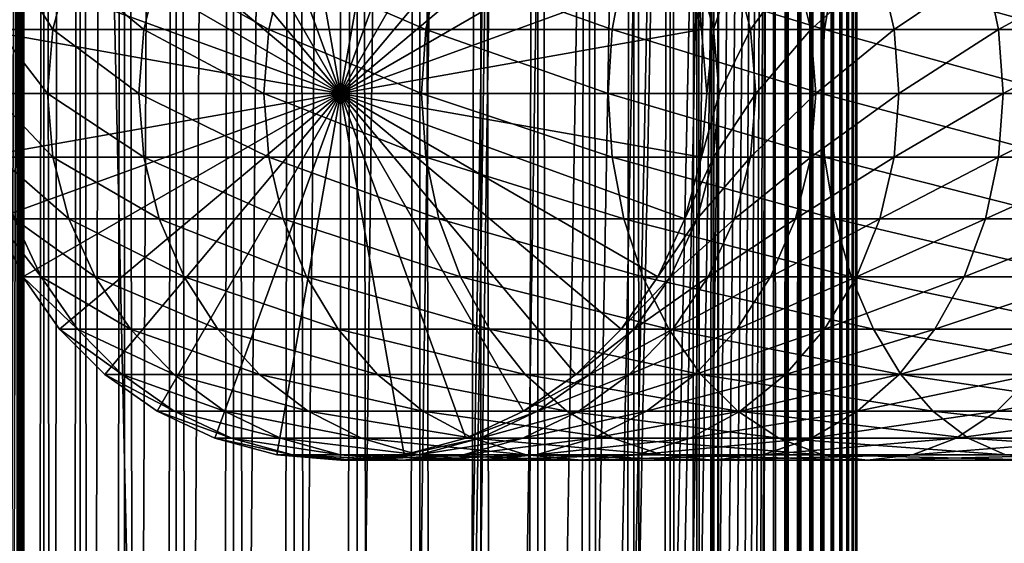
# Model space of a CAD drawing. Extents: x 0 to 600, y 0 to 996.
# Drawn here: x 15 to 45, y 859 to 874 of the extents above; entities that cross this region are included whole.
import ezdxf

# ---------------------------------------------------------------- set-up
doc = ezdxf.new("R2010")
doc.units = 0
doc.header["$MEASUREMENT"] = 0

msp = doc.modelspace()

# ---------------------------------------------------------------- linework, layer by layer
for points in [[(12.795275, 1.5, 35.877907), (12.795275, 994.5, 35.877907), (15.399998, 994.5, 35.650024)], [(12.795275, 1.5, 35.877907), (15.399998, 994.5, 35.650024), (15.399998, 1.5, 35.650024)], [(16.003624, 994.5, 56.075024), (16.003624, 1.5, 56.075024), (15.204332, 994.5, 54.360943)], [(15.204332, 994.5, 54.360943), (16.003624, 1.5, 56.075024), (15.204332, 1.5, 54.360943)], [(15.204332, 994.5, 46.939106), (15.204332, 1.5, 46.939106), (16.003624, 994.5, 45.225025)], [(16.003624, 994.5, 45.225025), (15.204332, 1.5, 46.939106), (16.003624, 1.5, 45.225025)], [(15.399998, 1.5, 35.650024), (15.399998, 994.5, 35.650024), (37.899998, 1.5, 35.650024)], [(37.899998, 1.5, 35.650024), (15.399998, 994.5, 35.650024), (37.899998, 994.5, 35.650024)], [(17.088417, 994.5, 57.624268), (17.088417, 1.5, 57.624268), (16.003624, 994.5, 56.075024)], [(16.003624, 994.5, 56.075024), (17.088417, 1.5, 57.624268), (16.003624, 1.5, 56.075024)], [(16.003624, 994.5, 45.225025), (16.003624, 1.5, 45.225025), (17.088417, 994.5, 43.675777)], [(17.088417, 994.5, 43.675777), (16.003624, 1.5, 45.225025), (17.088417, 1.5, 43.675777)], [(18.425753, 994.5, 58.961605), (18.425753, 1.5, 58.961605), (17.088417, 994.5, 57.624268)], [(17.088417, 994.5, 57.624268), (18.425753, 1.5, 58.961605), (17.088417, 1.5, 57.624268)], [(17.088417, 994.5, 43.675777), (17.088417, 1.5, 43.675777), (18.425753, 994.5, 42.338444)], [(18.425753, 994.5, 42.338444), (17.088417, 1.5, 43.675777), (18.425753, 1.5, 42.338444)], [(17.829334, 44.426491, 65.650024), (19.4, 45.526279, 65.650024), (37.899998, 994.5, 65.650024)], [(37.899998, 994.5, 65.650024), (35.899998, 960, 65.650024), (17.829334, 44.426491, 65.650024)], [(19.974998, 994.5, 60.046398), (19.974998, 1.5, 60.046398), (18.425753, 994.5, 58.961605)], [(18.425753, 994.5, 58.961605), (19.974998, 1.5, 60.046398), (18.425753, 1.5, 58.961605)], [(18.425753, 994.5, 42.338444), (18.425753, 1.5, 42.338444), (19.974998, 994.5, 41.253647)], [(19.974998, 994.5, 41.253647), (18.425753, 1.5, 42.338444), (19.974998, 1.5, 41.253647)], [(37.899998, 994.5, 65.650024), (19.4, 45.526279, 65.650024), (21.137777, 46.336617, 65.650024)], [(21.689079, 994.5, 60.845688), (21.689079, 1.5, 60.845688), (19.974998, 994.5, 60.046398)], [(19.974998, 994.5, 60.046398), (21.689079, 1.5, 60.845688), (19.974998, 1.5, 60.046398)], [(19.974998, 994.5, 41.253647), (19.974998, 1.5, 41.253647), (21.689079, 994.5, 40.454357)], [(21.689079, 994.5, 40.454357), (19.974998, 1.5, 41.253647), (21.689079, 1.5, 40.454357)], [(37.899998, 994.5, 65.650024), (21.137777, 46.336617, 65.650024), (22.989868, 46.832886, 65.650024)], [(23.515915, 994.5, 61.335186), (23.515915, 1.5, 61.335186), (21.689079, 994.5, 60.845688)], [(21.689079, 994.5, 60.845688), (23.515915, 1.5, 61.335186), (21.689079, 1.5, 60.845688)], [(21.689079, 994.5, 40.454357), (21.689079, 1.5, 40.454357), (23.515915, 994.5, 39.964859)], [(23.515915, 994.5, 39.964859), (21.689079, 1.5, 40.454357), (23.515915, 1.5, 39.964859)], [(22.989868, 46.832886, 65.650024), (24.9, 47, 65.650024), (37.899998, 994.5, 65.650024)], [(25.4, 994.5, 61.500023), (25.4, 1.5, 61.500023), (23.515915, 994.5, 61.335186)], [(23.515915, 994.5, 61.335186), (25.4, 1.5, 61.500023), (23.515915, 1.5, 61.335186)], [(23.515915, 994.5, 39.964859), (23.515915, 1.5, 39.964859), (25.4, 994.5, 39.800022)], [(25.4, 994.5, 39.800022), (23.515915, 1.5, 39.964859), (25.4, 1.5, 39.800022)], [(37.899998, 994.5, 65.650024), (24.9, 47, 65.650024), (26.810129, 46.832886, 65.650024)], [(25.4, 994.5, 39.800022), (25.4, 1.5, 39.800022), (27.284081, 994.5, 39.964859)], [(27.284081, 994.5, 39.964859), (25.4, 1.5, 39.800022), (27.284081, 1.5, 39.964859)], [(27.284081, 994.5, 61.335186), (27.284081, 1.5, 61.335186), (25.4, 994.5, 61.500023)], [(25.4, 994.5, 61.500023), (27.284081, 1.5, 61.335186), (25.4, 1.5, 61.500023)], [(37.899998, 994.5, 65.650024), (26.810129, 46.832886, 65.650024), (28.66222, 46.336617, 65.650024)], [(27.284081, 994.5, 39.964859), (27.284081, 1.5, 39.964859), (29.110916, 994.5, 40.454357)], [(29.110916, 994.5, 40.454357), (27.284081, 1.5, 39.964859), (29.110916, 1.5, 40.454357)], [(29.110916, 994.5, 60.845688), (29.110916, 1.5, 60.845688), (27.284081, 994.5, 61.335186)], [(27.284081, 994.5, 61.335186), (29.110916, 1.5, 60.845688), (27.284081, 1.5, 61.335186)], [(30.399998, 45.526279, 65.650024), (37.899998, 994.5, 65.650024), (28.66222, 46.336617, 65.650024)], [(29.110916, 994.5, 40.454357), (29.110916, 1.5, 40.454357), (30.824999, 994.5, 41.253647)], [(30.824999, 994.5, 41.253647), (29.110916, 1.5, 40.454357), (30.824999, 1.5, 41.253647)], [(30.824999, 994.5, 60.046398), (30.824999, 1.5, 60.046398), (29.110916, 994.5, 60.845688)], [(29.110916, 994.5, 60.845688), (30.824999, 1.5, 60.046398), (29.110916, 1.5, 60.845688)], [(31.970661, 44.426491, 65.650024), (37.899998, 994.5, 65.650024), (30.399998, 45.526279, 65.650024)], [(30.824999, 994.5, 41.253647), (30.824999, 1.5, 41.253647), (32.374245, 994.5, 42.338444)], [(32.374245, 994.5, 42.338444), (30.824999, 1.5, 41.253647), (32.374245, 1.5, 42.338444)], [(32.374245, 994.5, 58.961605), (32.374245, 1.5, 58.961605), (30.824999, 994.5, 60.046398)], [(30.824999, 994.5, 60.046398), (32.374245, 1.5, 58.961605), (30.824999, 1.5, 60.046398)], [(31.970661, 44.426491, 65.650024), (33.326488, 43.070663, 65.650024), (37.899998, 994.5, 65.650024)], [(32.374245, 994.5, 42.338444), (32.374245, 1.5, 42.338444), (33.711582, 994.5, 43.675777)], [(33.711582, 994.5, 43.675777), (32.374245, 1.5, 42.338444), (33.711582, 1.5, 43.675777)], [(33.711582, 994.5, 57.624268), (33.711582, 1.5, 57.624268), (32.374245, 994.5, 58.961605)], [(32.374245, 994.5, 58.961605), (33.711582, 1.5, 57.624268), (32.374245, 1.5, 58.961605)], [(37.899998, 994.5, 65.650024), (33.326488, 43.070663, 65.650024), (34.426277, 41.5, 65.650024)], [(33.711582, 994.5, 43.675777), (33.711582, 1.5, 43.675777), (34.796375, 994.5, 45.225025)], [(34.796375, 994.5, 45.225025), (33.711582, 1.5, 43.675777), (34.796375, 1.5, 45.225025)], [(34.796375, 994.5, 56.075024), (34.796375, 1.5, 56.075024), (33.711582, 994.5, 57.624268)], [(33.711582, 994.5, 57.624268), (34.796375, 1.5, 56.075024), (33.711582, 1.5, 57.624268)], [(37.899998, 994.5, 65.650024), (34.426277, 41.5, 65.650024), (35.236618, 39.762222, 65.650024)], [(34.796375, 994.5, 45.225025), (34.796375, 1.5, 45.225025), (35.595665, 994.5, 46.939106)], [(35.595665, 994.5, 46.939106), (34.796375, 1.5, 45.225025), (35.595665, 1.5, 46.939106)], [(35.595665, 994.5, 54.360943), (35.595665, 1.5, 54.360943), (34.796375, 994.5, 56.075024)], [(34.796375, 994.5, 56.075024), (35.595665, 1.5, 54.360943), (34.796375, 1.5, 56.075024)], [(35.236618, 39.762222, 65.650024), (35.732883, 37.91013, 65.650024), (37.899998, 994.5, 65.650024)], [(35.595665, 994.5, 46.939106), (35.595665, 1.5, 46.939106), (36.085163, 994.5, 48.765942)], [(36.085163, 994.5, 48.765942), (35.595665, 1.5, 46.939106), (36.085163, 1.5, 48.765942)], [(36.085163, 994.5, 52.534107), (36.085163, 1.5, 52.534107), (35.595665, 994.5, 54.360943)], [(35.595665, 994.5, 54.360943), (36.085163, 1.5, 52.534107), (35.595665, 1.5, 54.360943)], [(37.899998, 994.5, 65.650024), (35.732883, 37.91013, 65.650024), (35.899998, 36, 65.650024)], [(37.899998, 994.5, 65.650024), (35.899998, 36, 65.650024), (37.899998, 1.5, 65.650024)], [(36.085163, 994.5, 48.765942), (36.085163, 1.5, 48.765942), (36.25, 994.5, 50.650024)], [(36.25, 994.5, 50.650024), (36.085163, 1.5, 48.765942), (36.25, 1.5, 50.650024)], [(36.25, 994.5, 50.650024), (36.25, 1.5, 50.650024), (36.085163, 994.5, 52.534107)], [(36.085163, 994.5, 52.534107), (36.25, 1.5, 50.650024), (36.085163, 1.5, 52.534107)], [(37.899998, 994.5, 65.650024), (37.899998, 1.5, 65.650024), (38.291084, 1.5, 65.619247)], [(37.899998, 994.5, 65.650024), (38.291084, 1.5, 65.619247), (38.291084, 994.5, 65.619247)], [(38.291084, 994.5, 35.680801), (38.291084, 1.5, 35.680801), (37.899998, 1.5, 35.650024)], [(38.291084, 994.5, 35.680801), (37.899998, 1.5, 35.650024), (37.899998, 994.5, 35.650024)], [(38.291084, 994.5, 65.619247), (38.291084, 1.5, 65.619247), (38.672543, 1.5, 65.527664)], [(38.291084, 994.5, 65.619247), (38.672543, 1.5, 65.527664), (38.672543, 994.5, 65.527664)], [(38.672543, 994.5, 35.772381), (38.672543, 1.5, 35.772381), (38.291084, 1.5, 35.680801)], [(38.672543, 994.5, 35.772381), (38.291084, 1.5, 35.680801), (38.291084, 994.5, 35.680801)], [(38.672543, 994.5, 65.527664), (38.672543, 1.5, 65.527664), (39.034973, 1.5, 65.377541)], [(38.672543, 994.5, 65.527664), (39.034973, 1.5, 65.377541), (39.034973, 994.5, 65.377541)], [(39.034973, 994.5, 35.922508), (39.034973, 1.5, 35.922508), (38.672543, 1.5, 35.772381)], [(39.034973, 994.5, 35.922508), (38.672543, 1.5, 35.772381), (38.672543, 994.5, 35.772381)], [(39.034973, 994.5, 65.377541), (39.034973, 1.5, 65.377541), (39.369461, 1.5, 65.172569)], [(39.034973, 994.5, 65.377541), (39.369461, 1.5, 65.172569), (39.369461, 994.5, 65.172569)], [(39.369461, 994.5, 36.127483), (39.369461, 1.5, 36.127483), (39.034973, 1.5, 35.922508)], [(39.369461, 994.5, 36.127483), (39.034973, 1.5, 35.922508), (39.034973, 994.5, 35.922508)], [(39.369461, 994.5, 65.172569), (39.369461, 1.5, 65.172569), (39.667767, 1.5, 64.917793)], [(39.369461, 994.5, 65.172569), (39.667767, 1.5, 64.917793), (39.667767, 994.5, 64.917793)], [(39.667767, 994.5, 36.382256), (39.667767, 1.5, 36.382256), (39.369461, 1.5, 36.127483)], [(39.667767, 994.5, 36.382256), (39.369461, 1.5, 36.127483), (39.369461, 994.5, 36.127483)], [(39.667767, 994.5, 64.917793), (39.667767, 1.5, 64.917793), (39.922543, 1.5, 64.619484)], [(39.667767, 994.5, 64.917793), (39.922543, 1.5, 64.619484), (39.922543, 994.5, 64.619484)], [(39.922543, 994.5, 36.680561), (39.922543, 1.5, 36.680561), (39.667767, 1.5, 36.382256)], [(39.922543, 994.5, 36.680561), (39.667767, 1.5, 36.382256), (39.667767, 994.5, 36.382256)], [(39.922543, 994.5, 64.619484), (39.922543, 1.5, 64.619484), (40.127514, 1.5, 64.284996)], [(39.922543, 994.5, 64.619484), (40.127514, 1.5, 64.284996), (40.127514, 994.5, 64.284996)], [(40.127514, 994.5, 37.015045), (40.127514, 1.5, 37.015045), (39.922543, 1.5, 36.680561)], [(40.127514, 994.5, 37.015045), (39.922543, 1.5, 36.680561), (39.922543, 994.5, 36.680561)], [(40.127514, 994.5, 64.284996), (40.127514, 1.5, 64.284996), (40.277641, 1.5, 63.922565)], [(40.127514, 994.5, 64.284996), (40.277641, 1.5, 63.922565), (40.277641, 994.5, 63.922565)], [(40.277641, 994.5, 37.37748), (40.277641, 1.5, 37.37748), (40.127514, 1.5, 37.015045)], [(40.277641, 994.5, 37.37748), (40.127514, 1.5, 37.015045), (40.127514, 994.5, 37.015045)], [(40.277641, 994.5, 63.922565), (40.277641, 1.5, 63.922565), (40.369221, 1.5, 63.541111)], [(40.277641, 994.5, 63.922565), (40.369221, 1.5, 63.541111), (40.369221, 994.5, 63.541111)], [(40.369221, 994.5, 37.758938), (40.369221, 1.5, 37.758938), (40.277641, 1.5, 37.37748)], [(40.369221, 994.5, 37.758938), (40.277641, 1.5, 37.37748), (40.277641, 994.5, 37.37748)], [(40.369221, 994.5, 63.541111), (40.369221, 1.5, 63.541111), (40.399998, 1.5, 63.150024)], [(40.369221, 994.5, 63.541111), (40.399998, 1.5, 63.150024), (40.399998, 994.5, 63.150024)], [(40.399998, 994.5, 38.150024), (40.399998, 1.5, 38.150024), (40.369221, 1.5, 37.758938)], [(40.399998, 994.5, 38.150024), (40.369221, 1.5, 37.758938), (40.369221, 994.5, 37.758938)], [(40.399998, 1.5, 38.150024), (40.399998, 994.5, 38.150024), (40.399998, 1.5, 63.150024)], [(40.399998, 1.5, 63.150024), (40.399998, 994.5, 38.150024), (40.399998, 994.5, 63.150024)], [(17.829334, 44.426491, 65.650024), (35.899998, 960, 65.650024), (35.732883, 958.089905, 65.650024)], [(17.829334, 44.426491, 65.650024), (35.732883, 958.089905, 65.650024), (35.236618, 956.237793, 65.650024)], [(35.236618, 956.237793, 65.650024), (34.426277, 954.5, 65.650024), (17.829334, 44.426491, 65.650024)], [(12.795275, 1.5, 65.422142), (15.37372, 954.5, 65.650002), (14.92923, 955.354126, 65.642632)], [(13.899999, 36, 65.574837), (15.37372, 954.5, 65.650002), (12.795275, 1.5, 65.422142)], [(13.899999, 36, 65.574837), (15.399998, 954.454712, 65.650024), (15.37372, 954.5, 65.650002)], [(13.941521, 36.954868, 65.578949), (15.399998, 954.454712, 65.650024), (13.899999, 36, 65.574837)], [(13.941521, 36.954868, 65.578949), (14.067114, 37.91013, 65.590683), (15.399998, 954.454712, 65.650024)], [(15.399998, 954.454712, 65.650024), (14.067114, 37.91013, 65.590683), (14.275381, 38.849121, 65.607803)], [(15.399998, 954.454712, 65.650024), (14.275381, 38.849121, 65.607803), (14.56338, 39.762222, 65.626671)], [(14.56338, 39.762222, 65.626671), (14.928798, 40.644905, 65.642624), (15.399998, 954.454712, 65.650024)], [(15.399998, 954.454712, 65.650024), (14.928798, 40.644905, 65.642624), (15.373718, 41.5, 65.650002)], [(15.399998, 954.454712, 65.650024), (15.373718, 41.5, 65.650002), (15.399998, 41.545269, 65.650024)], [(15.399998, 41.545269, 65.650024), (16.473509, 952.929321, 65.650024), (15.399998, 954.454712, 65.650024)], [(17.829334, 44.426491, 65.650024), (34.426277, 954.5, 65.650024), (33.326488, 952.929321, 65.650024)], [(15.399998, 41.545269, 65.650024), (17.829334, 951.573486, 65.650024), (16.473509, 952.929321, 65.650024)], [(17.829334, 44.426491, 65.650024), (33.326488, 952.929321, 65.650024), (31.970661, 951.573486, 65.650024)], [(19.4, 950.473755, 65.650024), (17.829334, 951.573486, 65.650024), (15.399998, 41.545269, 65.650024)], [(31.970661, 951.573486, 65.650024), (30.399998, 950.473755, 65.650024), (17.829334, 44.426491, 65.650024)], [(21.137777, 949.663391, 65.650024), (19.4, 950.473755, 65.650024), (15.399998, 41.545269, 65.650024)], [(28.66222, 949.663391, 65.650024), (15.399998, 41.545269, 65.650024), (30.399998, 950.473755, 65.650024)], [(30.399998, 950.473755, 65.650024), (15.399998, 41.545269, 65.650024), (16.473509, 43.070663, 65.650024)], [(30.399998, 950.473755, 65.650024), (16.473509, 43.070663, 65.650024), (17.829334, 44.426491, 65.650024)], [(28.66222, 949.663391, 65.650024), (26.810129, 949.167114, 65.650024), (15.399998, 41.545269, 65.650024)], [(15.399998, 41.545269, 65.650024), (22.989868, 949.167114, 65.650024), (21.137777, 949.663391, 65.650024)], [(26.810129, 949.167114, 65.650024), (24.9, 949, 65.650024), (15.399998, 41.545269, 65.650024)], [(15.399998, 41.545269, 65.650024), (24.9, 949, 65.650024), (22.989868, 949.167114, 65.650024)], [(24.899998, 872, 64.650024), (22.989868, 882.832886, 64.650024), (24.899998, 883, 64.650024)], [(24.899998, 872, 64.650024), (24.899998, 883, 64.650024), (26.810129, 882.832886, 64.650024)], [(21.137777, 882.336609, 64.650024), (22.989868, 882.832886, 64.650024), (24.899998, 872, 64.650024)], [(26.810129, 882.832886, 64.650024), (28.66222, 882.336609, 64.650024), (24.899998, 872, 64.650024)], [(24.899998, 872, 64.650024), (19.399998, 881.526306, 64.650024), (21.137777, 882.336609, 64.650024)], [(24.899998, 872, 64.650024), (28.66222, 882.336609, 64.650024), (30.399998, 881.526306, 64.650024)], [(24.899998, 872, 64.650024), (17.829334, 880.426514, 64.650024), (19.399998, 881.526306, 64.650024)], [(24.899998, 872, 64.650024), (30.399998, 881.526306, 64.650024), (31.970663, 880.426514, 64.650024)], [(16.473509, 879.070679, 64.650024), (17.829334, 880.426514, 64.650024), (24.899998, 872, 64.650024)], [(31.970663, 880.426514, 64.650024), (33.326488, 879.070679, 64.650024), (24.899998, 872, 64.650024)], [(24.899998, 872, 64.650024), (15.373718, 877.5, 64.650024), (16.473509, 879.070679, 64.650024)], [(24.899998, 872, 64.650024), (33.326488, 879.070679, 64.650024), (34.426277, 877.5, 64.650024)], [(24.899998, 872, 64.650024), (14.563379, 875.762207, 64.650024), (15.373718, 877.5, 64.650024)], [(24.899998, 872, 64.650024), (34.426277, 877.5, 64.650024), (35.236618, 875.762207, 64.650024)], [(14.067113, 873.910156, 64.650024), (14.563379, 875.762207, 64.650024), (24.899998, 872, 64.650024)], [(16.276239, 873.910156, 109.430008), (15.113789, 875.762207, 101.047638), (14.621768, 873.910156, 101.112411)], [(16.755596, 875.762207, 109.301567), (15.113789, 875.762207, 101.047638), (16.276239, 873.910156, 109.430008)], [(19.002222, 873.910156, 117.460495), (16.755596, 875.762207, 109.301567), (16.276239, 873.910156, 109.430008)], [(19.460712, 875.762207, 117.270584), (16.755596, 875.762207, 109.301567), (19.002222, 873.910156, 117.460495)], [(22.753073, 873.910156, 125.066467), (19.460712, 875.762207, 117.270584), (19.002222, 873.910156, 117.460495)], [(23.182852, 875.762207, 124.818336), (19.460712, 875.762207, 117.270584), (22.753073, 873.910156, 125.066467)], [(27.464613, 873.910156, 132.117783), (23.182852, 875.762207, 124.818336), (22.753073, 873.910156, 125.066467)], [(27.858326, 875.762207, 131.815674), (23.182852, 875.762207, 124.818336), (27.464613, 873.910156, 132.117783)], [(35.236618, 875.762207, 64.650024), (35.732883, 873.910156, 64.650024), (24.899998, 872, 64.650024)], [(33.056225, 873.910156, 138.49379), (27.858326, 875.762207, 131.815674), (27.464613, 873.910156, 132.117783)], [(33.407139, 875.762207, 138.142883), (27.858326, 875.762207, 131.815674), (33.056225, 873.910156, 138.49379)], [(39.43224, 873.910156, 144.085403), (33.407139, 875.762207, 138.142883), (33.056225, 873.910156, 138.49379)], [(39.734348, 875.762207, 143.691696), (33.407139, 875.762207, 138.142883), (39.43224, 873.910156, 144.085403)], [(35.732883, 873.910156, 92.650024), (35.732883, 873.910156, 64.650024), (35.236618, 875.762207, 64.650024)], [(35.732883, 873.910156, 92.650024), (35.236618, 875.762207, 64.650024), (35.236618, 875.762207, 92.650024)], [(35.610165, 875.762207, 98.349236), (35.732883, 873.910156, 92.650024), (35.236618, 875.762207, 92.650024)], [(36.724411, 875.762207, 103.950935), (36.102184, 873.910156, 98.284462), (35.610165, 875.762207, 98.349236)], [(36.102184, 873.910156, 98.284462), (35.732883, 873.910156, 92.650024), (35.610165, 875.762207, 98.349236)], [(37.203766, 873.910156, 103.822495), (36.102184, 873.910156, 98.284462), (36.724411, 875.762207, 103.950935)], [(38.560295, 875.762207, 109.359276), (37.203766, 873.910156, 103.822495), (36.724411, 875.762207, 103.950935)], [(39.018784, 873.910156, 109.169365), (37.203766, 873.910156, 103.822495), (38.560295, 875.762207, 109.359276)], [(41.086403, 875.762207, 114.481712), (39.018784, 873.910156, 109.169365), (38.560295, 875.762207, 109.359276)], [(41.516182, 873.910156, 114.233582), (39.018784, 873.910156, 109.169365), (41.086403, 875.762207, 114.481712)], [(46.483555, 873.910156, 148.796951), (39.734348, 875.762207, 143.691696), (39.43224, 873.910156, 144.085403)], [(46.731689, 875.762207, 148.367172), (39.734348, 875.762207, 143.691696), (46.483555, 873.910156, 148.796951)], [(44.25951, 875.762207, 119.230606), (41.516182, 873.910156, 114.233582), (41.086403, 875.762207, 114.481712)], [(44.653225, 873.910156, 118.928497), (41.516182, 873.910156, 114.233582), (44.25951, 875.762207, 119.230606)], [(48.025326, 875.762207, 123.524696), (44.653225, 873.910156, 118.928497), (44.25951, 875.762207, 119.230606)], [(48.37624, 873.910156, 123.173782), (44.653225, 873.910156, 118.928497), (48.025326, 875.762207, 123.524696)], [(24.899998, 872, 64.650024), (13.899999, 872, 64.650024), (14.067113, 873.910156, 64.650024)], [(16.11482, 872, 109.473259), (14.621768, 873.910156, 101.112411), (14.456082, 872, 101.134232)], [(16.276239, 873.910156, 109.430008), (14.621768, 873.910156, 101.112411), (16.11482, 872, 109.473259)], [(18.84783, 872, 117.524445), (16.276239, 873.910156, 109.430008), (16.11482, 872, 109.473259)], [(19.002222, 873.910156, 117.460495), (16.276239, 873.910156, 109.430008), (18.84783, 872, 117.524445)], [(22.608347, 872, 125.150024), (19.002222, 873.910156, 117.460495), (18.84783, 872, 117.524445)], [(22.753073, 873.910156, 125.066467), (19.002222, 873.910156, 117.460495), (22.608347, 872, 125.150024)], [(27.332031, 872, 132.219513), (22.753073, 873.910156, 125.066467), (22.608347, 872, 125.150024)], [(27.464613, 873.910156, 132.117783), (22.753073, 873.910156, 125.066467), (27.332031, 872, 132.219513)], [(24.899998, 872, 64.650024), (35.732883, 873.910156, 64.650024), (35.899998, 872, 64.650024)], [(32.938057, 872, 138.611969), (27.464613, 873.910156, 132.117783), (27.332031, 872, 132.219513)], [(33.056225, 873.910156, 138.49379), (27.464613, 873.910156, 132.117783), (32.938057, 872, 138.611969)], [(39.330505, 872, 144.217987), (33.056225, 873.910156, 138.49379), (32.938057, 872, 138.611969)], [(39.43224, 873.910156, 144.085403), (33.056225, 873.910156, 138.49379), (39.330505, 872, 144.217987)], [(35.899998, 872, 92.650024), (35.732883, 873.910156, 64.650024), (35.732883, 873.910156, 92.650024)], [(35.899998, 872, 92.650024), (35.899998, 872, 64.650024), (35.732883, 873.910156, 64.650024)], [(36.102184, 873.910156, 98.284462), (35.899998, 872, 92.650024), (35.732883, 873.910156, 92.650024)], [(36.267868, 872, 98.26265), (35.899998, 872, 92.650024), (36.102184, 873.910156, 98.284462)], [(37.203766, 873.910156, 103.822495), (36.267868, 872, 98.26265), (36.102184, 873.910156, 98.284462)], [(37.365189, 872, 103.779243), (36.267868, 872, 98.26265), (37.203766, 873.910156, 103.822495)], [(39.018784, 873.910156, 109.169365), (37.365189, 872, 103.779243), (37.203766, 873.910156, 103.822495)], [(39.17318, 872, 109.105408), (37.365189, 872, 103.779243), (39.018784, 873.910156, 109.169365)], [(41.516182, 873.910156, 114.233582), (39.17318, 872, 109.105408), (39.018784, 873.910156, 109.169365)], [(41.660908, 872, 114.150024), (39.17318, 872, 109.105408), (41.516182, 873.910156, 114.233582)], [(46.399998, 872, 148.941681), (39.43224, 873.910156, 144.085403), (39.330505, 872, 144.217987)], [(46.483555, 873.910156, 148.796951), (39.43224, 873.910156, 144.085403), (46.399998, 872, 148.941681)], [(44.653225, 873.910156, 118.928497), (41.660908, 872, 114.150024), (41.516182, 873.910156, 114.233582)], [(44.785805, 872, 118.826767), (41.660908, 872, 114.150024), (44.653225, 873.910156, 118.928497)], [(48.37624, 873.910156, 123.173782), (44.785805, 872, 118.826767), (44.653225, 873.910156, 118.928497)], [(48.494408, 872, 123.055618), (44.785805, 872, 118.826767), (48.37624, 873.910156, 123.173782)], [(24.899998, 872, 64.650024), (14.067113, 870.089844, 64.650024), (13.899999, 872, 64.650024)], [(14.563379, 868.237793, 64.650024), (14.067113, 870.089844, 64.650024), (24.899998, 872, 64.650024)], [(16.11482, 872, 109.473259), (14.456082, 872, 101.134232), (16.276239, 870.089844, 109.430008)], [(16.276239, 870.089844, 109.430008), (14.456082, 872, 101.134232), (14.621768, 870.089844, 101.112411)], [(24.899998, 872, 64.650024), (15.373718, 866.5, 64.650024), (14.563379, 868.237793, 64.650024)], [(24.899998, 872, 64.650024), (16.473509, 864.929321, 64.650024), (15.373718, 866.5, 64.650024)], [(18.84783, 872, 117.524445), (16.11482, 872, 109.473259), (19.002222, 870.089844, 117.460495)], [(19.002222, 870.089844, 117.460495), (16.11482, 872, 109.473259), (16.276239, 870.089844, 109.430008)], [(17.829334, 863.573486, 64.650024), (16.473509, 864.929321, 64.650024), (24.899998, 872, 64.650024)], [(24.899998, 872, 64.650024), (19.399998, 862.473694, 64.650024), (17.829334, 863.573486, 64.650024)], [(22.608347, 872, 125.150024), (18.84783, 872, 117.524445), (22.753073, 870.089844, 125.066467)], [(22.753073, 870.089844, 125.066467), (18.84783, 872, 117.524445), (19.002222, 870.089844, 117.460495)], [(24.899998, 872, 64.650024), (21.137777, 861.663391, 64.650024), (19.399998, 862.473694, 64.650024)], [(22.989868, 861.167114, 64.650024), (21.137777, 861.663391, 64.650024), (24.899998, 872, 64.650024)], [(27.332031, 872, 132.219513), (22.608347, 872, 125.150024), (27.464613, 870.089844, 132.117783)], [(27.464613, 870.089844, 132.117783), (22.608347, 872, 125.150024), (22.753073, 870.089844, 125.066467)], [(24.899998, 872, 64.650024), (24.899998, 861, 64.650024), (22.989868, 861.167114, 64.650024)], [(24.899998, 872, 64.650024), (35.899998, 872, 64.650024), (35.732883, 870.089844, 64.650024)], [(28.66222, 861.663391, 64.650024), (26.810129, 861.167114, 64.650024), (24.899998, 872, 64.650024)], [(24.899998, 872, 64.650024), (26.810129, 861.167114, 64.650024), (24.899998, 861, 64.650024)], [(33.326488, 864.929321, 64.650024), (31.970663, 863.573486, 64.650024), (24.899998, 872, 64.650024)], [(24.899998, 872, 64.650024), (31.970663, 863.573486, 64.650024), (30.399998, 862.473694, 64.650024)], [(24.899998, 872, 64.650024), (30.399998, 862.473694, 64.650024), (28.66222, 861.663391, 64.650024)], [(35.732883, 870.089844, 64.650024), (35.236618, 868.237793, 64.650024), (24.899998, 872, 64.650024)], [(24.899998, 872, 64.650024), (35.236618, 868.237793, 64.650024), (34.426277, 866.5, 64.650024)], [(24.899998, 872, 64.650024), (34.426277, 866.5, 64.650024), (33.326488, 864.929321, 64.650024)], [(32.938057, 872, 138.611969), (27.332031, 872, 132.219513), (33.056225, 870.089844, 138.49379)], [(33.056225, 870.089844, 138.49379), (27.332031, 872, 132.219513), (27.464613, 870.089844, 132.117783)], [(39.330505, 872, 144.217987), (32.938057, 872, 138.611969), (39.43224, 870.089844, 144.085403)], [(39.43224, 870.089844, 144.085403), (32.938057, 872, 138.611969), (33.056225, 870.089844, 138.49379)], [(35.732883, 870.089844, 92.650024), (35.732883, 870.089844, 64.650024), (35.899998, 872, 64.650024)], [(35.732883, 870.089844, 92.650024), (35.899998, 872, 64.650024), (35.899998, 872, 92.650024)], [(36.102184, 870.089844, 98.284462), (35.732883, 870.089844, 92.650024), (36.267868, 872, 98.26265)], [(36.267868, 872, 98.26265), (35.732883, 870.089844, 92.650024), (35.899998, 872, 92.650024)], [(37.203766, 870.089844, 103.822495), (36.102184, 870.089844, 98.284462), (37.365189, 872, 103.779243)], [(37.365189, 872, 103.779243), (36.102184, 870.089844, 98.284462), (36.267868, 872, 98.26265)], [(39.018784, 870.089844, 109.169365), (37.203766, 870.089844, 103.822495), (39.17318, 872, 109.105408)], [(39.17318, 872, 109.105408), (37.203766, 870.089844, 103.822495), (37.365189, 872, 103.779243)], [(41.516182, 870.089844, 114.233582), (39.018784, 870.089844, 109.169365), (41.660908, 872, 114.150024)], [(41.660908, 872, 114.150024), (39.018784, 870.089844, 109.169365), (39.17318, 872, 109.105408)], [(46.399998, 872, 148.941681), (39.330505, 872, 144.217987), (46.483555, 870.089844, 148.796951)], [(46.483555, 870.089844, 148.796951), (39.330505, 872, 144.217987), (39.43224, 870.089844, 144.085403)], [(44.653225, 870.089844, 118.928497), (41.516182, 870.089844, 114.233582), (44.785805, 872, 118.826767)], [(44.785805, 872, 118.826767), (41.516182, 870.089844, 114.233582), (41.660908, 872, 114.150024)], [(48.37624, 870.089844, 123.173782), (44.653225, 870.089844, 118.928497), (48.494408, 872, 123.055618)], [(48.494408, 872, 123.055618), (44.653225, 870.089844, 118.928497), (44.785805, 872, 118.826767)], [(16.276239, 870.089844, 109.430008), (14.621768, 870.089844, 101.112411), (16.755596, 868.237793, 109.301567)], [(16.755596, 868.237793, 109.301567), (14.621768, 870.089844, 101.112411), (15.113789, 868.237793, 101.047638)], [(19.002222, 870.089844, 117.460495), (16.276239, 870.089844, 109.430008), (19.460712, 868.237793, 117.270584)], [(19.460712, 868.237793, 117.270584), (16.276239, 870.089844, 109.430008), (16.755596, 868.237793, 109.301567)], [(22.753073, 870.089844, 125.066467), (19.002222, 870.089844, 117.460495), (23.182852, 868.237793, 124.818336)], [(23.182852, 868.237793, 124.818336), (19.002222, 870.089844, 117.460495), (19.460712, 868.237793, 117.270584)], [(27.464613, 870.089844, 132.117783), (22.753073, 870.089844, 125.066467), (27.858326, 868.237793, 131.815674)], [(27.858326, 868.237793, 131.815674), (22.753073, 870.089844, 125.066467), (23.182852, 868.237793, 124.818336)], [(33.056225, 870.089844, 138.49379), (27.464613, 870.089844, 132.117783), (33.407139, 868.237793, 138.142883)], [(33.407139, 868.237793, 138.142883), (27.464613, 870.089844, 132.117783), (27.858326, 868.237793, 131.815674)], [(39.43224, 870.089844, 144.085403), (33.056225, 870.089844, 138.49379), (39.734348, 868.237793, 143.691696)], [(39.734348, 868.237793, 143.691696), (33.056225, 870.089844, 138.49379), (33.407139, 868.237793, 138.142883)], [(35.236618, 868.237793, 92.650024), (35.236618, 868.237793, 64.650024), (35.732883, 870.089844, 64.650024)], [(35.236618, 868.237793, 92.650024), (35.732883, 870.089844, 64.650024), (35.732883, 870.089844, 92.650024)], [(35.610165, 868.237793, 98.349236), (35.236618, 868.237793, 92.650024), (36.102184, 870.089844, 98.284462)], [(36.102184, 870.089844, 98.284462), (35.236618, 868.237793, 92.650024), (35.732883, 870.089844, 92.650024)], [(36.724411, 868.237793, 103.950935), (35.610165, 868.237793, 98.349236), (37.203766, 870.089844, 103.822495)], [(37.203766, 870.089844, 103.822495), (35.610165, 868.237793, 98.349236), (36.102184, 870.089844, 98.284462)], [(38.560295, 868.237793, 109.359276), (36.724411, 868.237793, 103.950935), (39.018784, 870.089844, 109.169365)], [(39.018784, 870.089844, 109.169365), (36.724411, 868.237793, 103.950935), (37.203766, 870.089844, 103.822495)], [(41.086403, 868.237793, 114.481712), (38.560295, 868.237793, 109.359276), (41.516182, 870.089844, 114.233582)], [(41.516182, 870.089844, 114.233582), (38.560295, 868.237793, 109.359276), (39.018784, 870.089844, 109.169365)], [(46.483555, 870.089844, 148.796951), (39.43224, 870.089844, 144.085403), (46.731689, 868.237793, 148.367172)], [(46.731689, 868.237793, 148.367172), (39.43224, 870.089844, 144.085403), (39.734348, 868.237793, 143.691696)], [(44.25951, 868.237793, 119.230606), (41.086403, 868.237793, 114.481712), (44.653225, 870.089844, 118.928497)], [(44.653225, 870.089844, 118.928497), (41.086403, 868.237793, 114.481712), (41.516182, 870.089844, 114.233582)], [(48.025326, 868.237793, 123.524696), (44.25951, 868.237793, 119.230606), (48.37624, 870.089844, 123.173782)], [(48.37624, 870.089844, 123.173782), (44.25951, 868.237793, 119.230606), (44.653225, 870.089844, 118.928497)], [(14.563379, 868.237793, 92.650024), (14.563379, 868.237793, 64.650024), (15.373718, 866.5, 64.650024)], [(14.563379, 868.237793, 92.650024), (15.373718, 866.5, 64.650024), (15.373718, 866.5, 92.650024)], [(15.113789, 868.237793, 101.047638), (14.563379, 868.237793, 92.650024), (15.917194, 866.5, 100.941872)], [(15.917194, 866.5, 100.941872), (14.563379, 868.237793, 92.650024), (15.373718, 866.5, 92.650024)], [(16.755596, 868.237793, 109.301567), (15.113789, 868.237793, 101.047638), (17.538324, 866.5, 109.091835)], [(17.538324, 866.5, 109.091835), (15.113789, 868.237793, 101.047638), (15.917194, 866.5, 100.941872)], [(19.460712, 868.237793, 117.270584), (16.755596, 868.237793, 109.301567), (20.20937, 866.5, 116.96048)], [(20.20937, 866.5, 116.96048), (16.755596, 868.237793, 109.301567), (17.538324, 866.5, 109.091835)], [(23.182852, 868.237793, 124.818336), (19.460712, 868.237793, 117.270584), (23.884626, 866.5, 124.413162)], [(23.884626, 866.5, 124.413162), (19.460712, 868.237793, 117.270584), (20.20937, 866.5, 116.96048)], [(27.858326, 868.237793, 131.815674), (23.182852, 868.237793, 124.818336), (28.501213, 866.5, 131.322372)], [(28.501213, 866.5, 131.322372), (23.182852, 868.237793, 124.818336), (23.884626, 866.5, 124.413162)], [(33.407139, 868.237793, 138.142883), (27.858326, 868.237793, 131.815674), (33.980137, 866.5, 137.569885)], [(33.980137, 866.5, 137.569885), (27.858326, 868.237793, 131.815674), (28.501213, 866.5, 131.322372)], [(39.734348, 868.237793, 143.691696), (33.407139, 868.237793, 138.142883), (40.22765, 866.5, 143.048813)], [(40.22765, 866.5, 143.048813), (33.407139, 868.237793, 138.142883), (33.980137, 866.5, 137.569885)], [(34.426277, 866.5, 92.650024), (34.426277, 866.5, 64.650024), (35.236618, 868.237793, 64.650024)], [(34.426277, 866.5, 92.650024), (35.236618, 868.237793, 64.650024), (35.236618, 868.237793, 92.650024)], [(34.806759, 866.5, 98.455009), (34.426277, 866.5, 92.650024), (35.610165, 868.237793, 98.349236)], [(35.610165, 868.237793, 98.349236), (34.426277, 866.5, 92.650024), (35.236618, 868.237793, 92.650024)], [(35.941685, 866.5, 104.160667), (34.806759, 866.5, 98.455009), (36.724411, 868.237793, 103.950935)], [(36.724411, 868.237793, 103.950935), (34.806759, 866.5, 98.455009), (35.610165, 868.237793, 98.349236)], [(37.811638, 866.5, 109.66938), (35.941685, 866.5, 104.160667), (38.560295, 868.237793, 109.359276)], [(38.560295, 868.237793, 109.359276), (35.941685, 866.5, 104.160667), (36.724411, 868.237793, 103.950935)], [(40.384628, 866.5, 114.886879), (37.811638, 866.5, 109.66938), (41.086403, 868.237793, 114.481712)], [(41.086403, 868.237793, 114.481712), (37.811638, 866.5, 109.66938), (38.560295, 868.237793, 109.359276)], [(46.731689, 868.237793, 148.367172), (39.734348, 868.237793, 143.691696), (47.136856, 866.5, 147.665405)], [(47.136856, 866.5, 147.665405), (39.734348, 868.237793, 143.691696), (40.22765, 866.5, 143.048813)], [(43.616623, 866.5, 119.723907), (40.384628, 866.5, 114.886879), (44.25951, 868.237793, 119.230606)], [(44.25951, 868.237793, 119.230606), (40.384628, 866.5, 114.886879), (41.086403, 868.237793, 114.481712)], [(47.452328, 866.5, 124.097694), (43.616623, 866.5, 119.723907), (48.025326, 868.237793, 123.524696)], [(48.025326, 868.237793, 123.524696), (43.616623, 866.5, 119.723907), (44.25951, 868.237793, 119.230606)], [(15.373718, 866.5, 92.650024), (15.373718, 866.5, 64.650024), (16.473509, 864.929321, 64.650024)], [(15.373718, 866.5, 92.650024), (16.473509, 864.929321, 64.650024), (16.473509, 864.929321, 92.650024)], [(15.917194, 866.5, 100.941872), (15.373718, 866.5, 92.650024), (17.007578, 864.929321, 100.798317)], [(17.007578, 864.929321, 100.798317), (15.373718, 866.5, 92.650024), (16.473509, 864.929321, 92.650024)], [(17.538324, 866.5, 109.091835), (15.917194, 866.5, 100.941872), (18.600641, 864.929321, 108.80719)], [(18.600641, 864.929321, 108.80719), (15.917194, 866.5, 100.941872), (17.007578, 864.929321, 100.798317)], [(20.20937, 866.5, 116.96048), (17.538324, 866.5, 109.091835), (21.225443, 864.929321, 116.539604)], [(21.225443, 864.929321, 116.539604), (17.538324, 866.5, 109.091835), (18.600641, 864.929321, 108.80719)], [(23.884626, 866.5, 124.413162), (20.20937, 866.5, 116.96048), (24.837072, 864.929321, 123.863266)], [(24.837072, 864.929321, 123.863266), (20.20937, 866.5, 116.96048), (21.225443, 864.929321, 116.539604)], [(28.501213, 866.5, 131.322372), (23.884626, 866.5, 124.413162), (29.373735, 864.929321, 130.652863)], [(29.373735, 864.929321, 130.652863), (23.884626, 866.5, 124.413162), (24.837072, 864.929321, 123.863266)], [(33.980137, 866.5, 137.569885), (28.501213, 866.5, 131.322372), (34.757805, 864.929321, 136.792221)], [(34.757805, 864.929321, 136.792221), (28.501213, 866.5, 131.322372), (29.373735, 864.929321, 130.652863)], [(33.326488, 864.929321, 92.650024), (33.326488, 864.929321, 64.650024), (34.426277, 866.5, 64.650024)], [(33.326488, 864.929321, 92.650024), (34.426277, 866.5, 64.650024), (34.426277, 866.5, 92.650024)], [(33.716373, 864.929321, 98.598564), (33.326488, 864.929321, 92.650024), (34.806759, 866.5, 98.455009)], [(34.806759, 866.5, 98.455009), (33.326488, 864.929321, 92.650024), (34.426277, 866.5, 92.650024)], [(34.879368, 864.929321, 104.44532), (33.716373, 864.929321, 98.598564), (35.941685, 866.5, 104.160667)], [(35.941685, 866.5, 104.160667), (33.716373, 864.929321, 98.598564), (34.806759, 866.5, 98.455009)], [(40.22765, 866.5, 143.048813), (33.980137, 866.5, 137.569885), (40.89716, 864.929321, 142.176285)], [(40.89716, 864.929321, 142.176285), (33.980137, 866.5, 137.569885), (34.757805, 864.929321, 136.792221)], [(36.795567, 864.929321, 110.090248), (34.879368, 864.929321, 104.44532), (37.811638, 866.5, 109.66938)], [(37.811638, 866.5, 109.66938), (34.879368, 864.929321, 104.44532), (35.941685, 866.5, 104.160667)], [(39.432178, 864.929321, 115.436783), (36.795567, 864.929321, 110.090248), (40.384628, 866.5, 114.886879)], [(40.384628, 866.5, 114.886879), (36.795567, 864.929321, 110.090248), (37.811638, 866.5, 109.66938)], [(42.744102, 864.929321, 120.393417), (39.432178, 864.929321, 115.436783), (43.616623, 866.5, 119.723907)], [(43.616623, 866.5, 119.723907), (39.432178, 864.929321, 115.436783), (40.384628, 866.5, 114.886879)], [(47.136856, 866.5, 147.665405), (40.22765, 866.5, 143.048813), (47.686752, 864.929321, 146.712952)], [(47.686752, 864.929321, 146.712952), (40.22765, 866.5, 143.048813), (40.89716, 864.929321, 142.176285)], [(46.67466, 864.929321, 124.875359), (42.744102, 864.929321, 120.393417), (47.452328, 866.5, 124.097694)], [(47.452328, 866.5, 124.097694), (42.744102, 864.929321, 120.393417), (43.616623, 866.5, 119.723907)], [(16.473509, 864.929321, 92.650024), (16.473509, 864.929321, 64.650024), (17.829334, 863.573486, 64.650024)], [(16.473509, 864.929321, 92.650024), (17.829334, 863.573486, 64.650024), (17.829334, 863.573486, 92.650024)], [(17.007578, 864.929321, 100.798317), (16.473509, 864.929321, 92.650024), (18.351803, 863.573486, 100.621346)], [(18.351803, 863.573486, 100.621346), (16.473509, 864.929321, 92.650024), (17.829334, 863.573486, 92.650024)], [(18.600641, 864.929321, 108.80719), (17.007578, 864.929321, 100.798317), (19.910267, 863.573486, 108.456276)], [(19.910267, 863.573486, 108.456276), (17.007578, 864.929321, 100.798317), (18.351803, 863.573486, 100.621346)], [(21.225443, 864.929321, 116.539604), (18.600641, 864.929321, 108.80719), (22.478062, 863.573486, 116.02076)], [(22.478062, 863.573486, 116.02076), (18.600641, 864.929321, 108.80719), (19.910267, 863.573486, 108.456276)], [(24.837072, 864.929321, 123.863266), (21.225443, 864.929321, 116.539604), (26.011251, 863.573486, 123.185356)], [(26.011251, 863.573486, 123.185356), (21.225443, 864.929321, 116.539604), (22.478062, 863.573486, 116.02076)], [(29.373735, 864.929321, 130.652863), (24.837072, 864.929321, 123.863266), (30.449383, 863.573486, 129.827484)], [(30.449383, 863.573486, 129.827484), (24.837072, 864.929321, 123.863266), (26.011251, 863.573486, 123.185356)], [(34.757805, 864.929321, 136.792221), (29.373735, 864.929321, 130.652863), (35.716518, 863.573486, 135.833511)], [(35.716518, 863.573486, 135.833511), (29.373735, 864.929321, 130.652863), (30.449383, 863.573486, 129.827484)], [(31.970663, 863.573486, 92.650024), (31.970663, 863.573486, 64.650024), (33.326488, 864.929321, 64.650024)], [(31.970663, 863.573486, 92.650024), (33.326488, 864.929321, 64.650024), (33.326488, 864.929321, 92.650024)], [(32.37215, 863.573486, 98.775528), (31.970663, 863.573486, 92.650024), (33.716373, 864.929321, 98.598564)], [(33.716373, 864.929321, 98.598564), (31.970663, 863.573486, 92.650024), (33.326488, 864.929321, 92.650024)], [(33.56974, 863.573486, 104.796227), (32.37215, 863.573486, 98.775528), (34.879368, 864.929321, 104.44532)], [(34.879368, 864.929321, 104.44532), (32.37215, 863.573486, 98.775528), (33.716373, 864.929321, 98.598564)], [(35.542946, 863.573486, 110.6091), (33.56974, 863.573486, 104.796227), (36.795567, 864.929321, 110.090248)], [(36.795567, 864.929321, 110.090248), (33.56974, 863.573486, 104.796227), (34.879368, 864.929321, 104.44532)], [(40.89716, 864.929321, 142.176285), (34.757805, 864.929321, 136.792221), (41.722534, 863.573486, 141.100647)], [(41.722534, 863.573486, 141.100647), (34.757805, 864.929321, 136.792221), (35.716518, 863.573486, 135.833511)], [(38.257999, 863.573486, 116.114693), (35.542946, 863.573486, 110.6091), (39.432178, 864.929321, 115.436783)], [(39.432178, 864.929321, 115.436783), (35.542946, 863.573486, 110.6091), (36.795567, 864.929321, 110.090248)], [(41.668453, 863.573486, 121.218796), (38.257999, 863.573486, 116.114693), (42.744102, 864.929321, 120.393417)], [(42.744102, 864.929321, 120.393417), (38.257999, 863.573486, 116.114693), (39.432178, 864.929321, 115.436783)], [(47.686752, 864.929321, 146.712952), (40.89716, 864.929321, 142.176285), (48.364666, 863.573486, 145.538773)], [(48.364666, 863.573486, 145.538773), (40.89716, 864.929321, 142.176285), (41.722534, 863.573486, 141.100647)], [(45.715946, 863.573486, 125.834076), (41.668453, 863.573486, 121.218796), (46.67466, 864.929321, 124.875359)], [(46.67466, 864.929321, 124.875359), (41.668453, 863.573486, 121.218796), (42.744102, 864.929321, 120.393417)], [(17.829334, 863.573486, 92.650024), (17.829334, 863.573486, 64.650024), (19.399998, 862.473694, 64.650024)], [(17.829334, 863.573486, 92.650024), (19.399998, 862.473694, 64.650024), (19.399998, 862.473694, 92.650024)], [(18.351803, 863.573486, 100.621346), (17.829334, 863.573486, 92.650024), (19.909029, 862.473694, 100.416328)], [(19.909029, 862.473694, 100.416328), (17.829334, 863.573486, 92.650024), (19.399998, 862.473694, 92.650024)], [(19.910267, 863.573486, 108.456276), (18.351803, 863.573486, 100.621346), (21.427412, 862.473694, 108.049759)], [(21.427412, 862.473694, 108.049759), (18.351803, 863.573486, 100.621346), (19.909029, 862.473694, 100.416328)], [(22.478062, 863.573486, 116.02076), (19.910267, 863.573486, 108.456276), (23.929167, 862.473694, 115.419685)], [(23.929167, 862.473694, 115.419685), (19.910267, 863.573486, 108.456276), (21.427412, 862.473694, 108.049759)], [(26.011251, 863.573486, 123.185356), (22.478062, 863.573486, 116.02076), (27.371487, 862.473694, 122.400024)], [(27.371487, 862.473694, 122.400024), (22.478062, 863.573486, 116.02076), (23.929167, 862.473694, 115.419685)], [(30.449383, 863.573486, 129.827484), (26.011251, 863.573486, 123.185356), (31.695475, 862.473694, 128.871338)], [(31.695475, 862.473694, 128.871338), (26.011251, 863.573486, 123.185356), (27.371487, 862.473694, 122.400024)], [(30.399998, 862.473694, 92.650024), (30.399998, 862.473694, 64.650024), (31.970663, 863.573486, 64.650024)], [(30.399998, 862.473694, 92.650024), (31.970663, 863.573486, 64.650024), (31.970663, 863.573486, 92.650024)], [(30.814922, 862.473694, 98.980545), (30.399998, 862.473694, 92.650024), (32.37215, 863.573486, 98.775528)], [(32.37215, 863.573486, 98.775528), (30.399998, 862.473694, 92.650024), (31.970663, 863.573486, 92.650024)], [(35.716518, 863.573486, 135.833511), (30.449383, 863.573486, 129.827484), (36.827145, 862.473694, 134.72287)], [(36.827145, 862.473694, 134.72287), (30.449383, 863.573486, 129.827484), (31.695475, 862.473694, 128.871338)], [(32.052597, 862.473694, 105.202751), (30.814922, 862.473694, 98.980545), (33.56974, 863.573486, 104.796227)], [(33.56974, 863.573486, 104.796227), (30.814922, 862.473694, 98.980545), (32.37215, 863.573486, 98.775528)], [(34.091843, 862.473694, 111.210167), (32.052597, 862.473694, 105.202751), (35.542946, 863.573486, 110.6091)], [(35.542946, 863.573486, 110.6091), (32.052597, 862.473694, 105.202751), (33.56974, 863.573486, 104.796227)], [(36.897766, 862.473694, 116.900024), (34.091843, 862.473694, 111.210167), (38.257999, 863.573486, 116.114693)], [(38.257999, 863.573486, 116.114693), (34.091843, 862.473694, 111.210167), (35.542946, 863.573486, 110.6091)], [(41.722534, 863.573486, 141.100647), (35.716518, 863.573486, 135.833511), (42.678692, 862.473694, 139.854538)], [(42.678692, 862.473694, 139.854538), (35.716518, 863.573486, 135.833511), (36.827145, 862.473694, 134.72287)], [(40.422359, 862.473694, 122.174957), (36.897766, 862.473694, 116.900024), (41.668453, 863.573486, 121.218796)], [(41.668453, 863.573486, 121.218796), (36.897766, 862.473694, 116.900024), (38.257999, 863.573486, 116.114693)], [(44.60532, 862.473694, 126.944702), (40.422359, 862.473694, 122.174957), (45.715946, 863.573486, 125.834076)], [(45.715946, 863.573486, 125.834076), (40.422359, 862.473694, 122.174957), (41.668453, 863.573486, 121.218796)], [(48.364666, 863.573486, 145.538773), (41.722534, 863.573486, 141.100647), (49.149998, 862.473694, 144.178528)], [(49.149998, 862.473694, 144.178528), (41.722534, 863.573486, 141.100647), (42.678692, 862.473694, 139.854538)], [(49.375069, 862.473694, 131.127655), (44.60532, 862.473694, 126.944702), (50.33123, 863.573486, 129.881577)], [(50.33123, 863.573486, 129.881577), (44.60532, 862.473694, 126.944702), (45.715946, 863.573486, 125.834076)], [(19.399998, 862.473694, 92.650024), (19.399998, 862.473694, 64.650024), (21.137777, 861.663391, 64.650024)], [(19.399998, 862.473694, 92.650024), (21.137777, 861.663391, 64.650024), (21.137777, 861.663391, 92.650024)], [(19.909029, 862.473694, 100.416328), (19.399998, 862.473694, 92.650024), (21.631941, 861.663391, 100.189507)], [(21.631941, 861.663391, 100.189507), (19.399998, 862.473694, 92.650024), (21.137777, 861.663391, 92.650024)], [(21.427412, 862.473694, 108.049759), (19.909029, 862.473694, 100.416328), (23.105976, 861.663391, 107.599983)], [(23.105976, 861.663391, 107.599983), (19.909029, 862.473694, 100.416328), (21.631941, 861.663391, 100.189507)], [(23.929167, 862.473694, 115.419685), (21.427412, 862.473694, 108.049759), (25.534664, 861.663391, 114.754669)], [(25.534664, 861.663391, 114.754669), (21.427412, 862.473694, 108.049759), (23.105976, 861.663391, 107.599983)], [(27.371487, 862.473694, 122.400024), (23.929167, 862.473694, 115.419685), (28.876448, 861.663391, 121.531136)], [(28.876448, 861.663391, 121.531136), (23.929167, 862.473694, 115.419685), (25.534664, 861.663391, 114.754669)], [(31.695475, 862.473694, 128.871338), (27.371487, 862.473694, 122.400024), (33.074146, 861.663391, 127.813438)], [(33.074146, 861.663391, 127.813438), (27.371487, 862.473694, 122.400024), (28.876448, 861.663391, 121.531136)], [(28.66222, 861.663391, 92.650024), (28.66222, 861.663391, 64.650024), (30.399998, 862.473694, 64.650024)], [(28.66222, 861.663391, 92.650024), (30.399998, 862.473694, 64.650024), (30.399998, 862.473694, 92.650024)], [(29.09201, 861.663391, 99.207367), (28.66222, 861.663391, 92.650024), (30.814922, 862.473694, 98.980545)], [(30.814922, 862.473694, 98.980545), (28.66222, 861.663391, 92.650024), (30.399998, 862.473694, 92.650024)], [(30.374031, 861.663391, 105.652519), (29.09201, 861.663391, 99.207367), (32.052597, 862.473694, 105.202751)], [(32.052597, 862.473694, 105.202751), (29.09201, 861.663391, 99.207367), (30.814922, 862.473694, 98.980545)], [(32.486343, 861.663391, 111.875191), (30.374031, 861.663391, 105.652519), (34.091843, 862.473694, 111.210167)], [(34.091843, 862.473694, 111.210167), (30.374031, 861.663391, 105.652519), (32.052597, 862.473694, 105.202751)], [(36.827145, 862.473694, 134.72287), (31.695475, 862.473694, 128.871338), (38.055939, 861.663391, 133.49408)], [(38.055939, 861.663391, 133.49408), (31.695475, 862.473694, 128.871338), (33.074146, 861.663391, 127.813438)], [(35.392807, 861.663391, 117.768913), (32.486343, 861.663391, 111.875191), (36.897766, 862.473694, 116.900024)], [(36.897766, 862.473694, 116.900024), (32.486343, 861.663391, 111.875191), (34.091843, 862.473694, 111.210167)], [(39.04369, 861.663391, 123.232841), (35.392807, 861.663391, 117.768913), (40.422359, 862.473694, 122.174957)], [(40.422359, 862.473694, 122.174957), (35.392807, 861.663391, 117.768913), (36.897766, 862.473694, 116.900024)], [(42.678692, 862.473694, 139.854538), (36.827145, 862.473694, 134.72287), (43.736588, 861.663391, 138.475876)], [(43.736588, 861.663391, 138.475876), (36.827145, 862.473694, 134.72287), (38.055939, 861.663391, 133.49408)], [(43.376522, 861.663391, 128.173492), (39.04369, 861.663391, 123.232841), (44.60532, 862.473694, 126.944702)], [(44.60532, 862.473694, 126.944702), (39.04369, 861.663391, 123.232841), (40.422359, 862.473694, 122.174957)], [(49.149998, 862.473694, 144.178528), (42.678692, 862.473694, 139.854538), (50.018887, 861.663391, 142.673584)], [(50.018887, 861.663391, 142.673584), (42.678692, 862.473694, 139.854538), (43.736588, 861.663391, 138.475876)], [(48.317177, 861.663391, 132.506332), (43.376522, 861.663391, 128.173492), (49.375069, 862.473694, 131.127655)], [(49.375069, 862.473694, 131.127655), (43.376522, 861.663391, 128.173492), (44.60532, 862.473694, 126.944702)], [(21.137777, 861.663391, 92.650024), (21.137777, 861.663391, 64.650024), (22.989868, 861.167114, 64.650024)], [(21.137777, 861.663391, 92.650024), (22.989868, 861.167114, 64.650024), (22.989868, 861.167114, 92.650024)], [(21.631941, 861.663391, 100.189507), (21.137777, 861.663391, 92.650024), (23.468187, 861.167114, 99.947762)], [(23.468187, 861.167114, 99.947762), (21.137777, 861.663391, 92.650024), (22.989868, 861.167114, 92.650024)], [(23.105976, 861.663391, 107.599983), (21.631941, 861.663391, 100.189507), (24.89496, 861.167114, 107.120628)], [(24.89496, 861.167114, 107.120628), (21.631941, 861.663391, 100.189507), (23.468187, 861.167114, 99.947762)], [(25.534664, 861.663391, 114.754669), (23.105976, 861.663391, 107.599983), (27.245773, 861.167114, 114.045906)], [(27.245773, 861.167114, 114.045906), (23.105976, 861.663391, 107.599983), (24.89496, 861.167114, 107.120628)], [(28.876448, 861.663391, 121.531136), (25.534664, 861.663391, 114.754669), (30.480406, 861.167114, 120.605087)], [(30.480406, 861.167114, 120.605087), (25.534664, 861.663391, 114.754669), (27.245773, 861.167114, 114.045906)], [(26.810129, 861.167114, 92.650024), (26.810129, 861.167114, 64.650024), (28.66222, 861.663391, 64.650024)], [(26.810129, 861.167114, 92.650024), (28.66222, 861.663391, 64.650024), (28.66222, 861.663391, 92.650024)], [(27.255764, 861.167114, 99.449112), (26.810129, 861.167114, 92.650024), (29.09201, 861.663391, 99.207367)], [(29.09201, 861.663391, 99.207367), (26.810129, 861.167114, 92.650024), (28.66222, 861.663391, 92.650024)], [(28.585047, 861.167114, 106.131874), (27.255764, 861.167114, 99.449112), (30.374031, 861.663391, 105.652519)], [(30.374031, 861.663391, 105.652519), (27.255764, 861.167114, 99.449112), (29.09201, 861.663391, 99.207367)], [(30.775234, 861.167114, 112.583954), (28.585047, 861.167114, 106.131874), (32.486343, 861.663391, 111.875191)], [(32.486343, 861.663391, 111.875191), (28.585047, 861.167114, 106.131874), (30.374031, 861.663391, 105.652519)], [(33.074146, 861.663391, 127.813438), (28.876448, 861.663391, 121.531136), (34.54351, 861.167114, 126.685951)], [(34.54351, 861.167114, 126.685951), (28.876448, 861.663391, 121.531136), (30.480406, 861.167114, 120.605087)], [(33.788849, 861.167114, 118.694962), (30.775234, 861.167114, 112.583954), (35.392807, 861.663391, 117.768913)], [(35.392807, 861.663391, 117.768913), (30.775234, 861.167114, 112.583954), (32.486343, 861.663391, 111.875191)], [(38.055939, 861.663391, 133.49408), (33.074146, 861.663391, 127.813438), (39.365566, 861.167114, 132.184448)], [(39.365566, 861.167114, 132.184448), (33.074146, 861.663391, 127.813438), (34.54351, 861.167114, 126.685951)], [(37.574326, 861.167114, 124.360329), (33.788849, 861.167114, 118.694962), (39.04369, 861.663391, 123.232841)], [(39.04369, 861.663391, 123.232841), (33.788849, 861.167114, 118.694962), (35.392807, 861.663391, 117.768913)], [(42.066898, 861.167114, 129.483124), (37.574326, 861.167114, 124.360329), (43.376522, 861.663391, 128.173492)], [(43.376522, 861.663391, 128.173492), (37.574326, 861.167114, 124.360329), (39.04369, 861.663391, 123.232841)], [(43.736588, 861.663391, 138.475876), (38.055939, 861.663391, 133.49408), (44.864067, 861.167114, 137.006516)], [(44.864067, 861.167114, 137.006516), (38.055939, 861.663391, 133.49408), (39.365566, 861.167114, 132.184448)], [(47.189697, 861.167114, 133.975693), (42.066898, 861.167114, 129.483124), (48.317177, 861.663391, 132.506332)], [(48.317177, 861.663391, 132.506332), (42.066898, 861.167114, 129.483124), (43.376522, 861.663391, 128.173492)], [(50.018887, 861.663391, 142.673584), (43.736588, 861.663391, 138.475876), (50.944935, 861.167114, 141.069611)], [(50.944935, 861.167114, 141.069611), (43.736588, 861.663391, 138.475876), (44.864067, 861.167114, 137.006516)], [(22.989868, 861.167114, 92.650024), (22.989868, 861.167114, 64.650024), (24.899998, 861, 64.650024)], [(22.989868, 861.167114, 92.650024), (24.899998, 861, 64.650024), (24.899998, 861, 92.650024)], [(23.468187, 861.167114, 99.947762), (22.989868, 861.167114, 92.650024), (25.361977, 861, 99.698441)], [(25.361977, 861, 99.698441), (22.989868, 861.167114, 92.650024), (24.899998, 861, 92.650024)], [(24.89496, 861.167114, 107.120628), (23.468187, 861.167114, 99.947762), (26.740004, 861, 106.626251)], [(26.740004, 861, 106.626251), (23.468187, 861.167114, 99.947762), (25.361977, 861, 99.698441)], [(27.245773, 861.167114, 114.045906), (24.89496, 861.167114, 107.120628), (29.010504, 861, 113.314926)], [(29.010504, 861, 113.314926), (24.89496, 861.167114, 107.120628), (26.740004, 861, 106.626251)], [(24.899998, 861, 92.650024), (24.899998, 861, 64.650024), (26.810129, 861.167114, 64.650024)], [(24.899998, 861, 92.650024), (26.810129, 861.167114, 64.650024), (26.810129, 861.167114, 92.650024)], [(25.361977, 861, 99.698441), (24.899998, 861, 92.650024), (27.255764, 861.167114, 99.449112)], [(27.255764, 861.167114, 99.449112), (24.899998, 861, 92.650024), (26.810129, 861.167114, 92.650024)], [(26.740004, 861, 106.626251), (25.361977, 861, 99.698441), (28.585047, 861.167114, 106.131874)], [(28.585047, 861.167114, 106.131874), (25.361977, 861, 99.698441), (27.255764, 861.167114, 99.449112)], [(29.010504, 861, 113.314926), (26.740004, 861, 106.626251), (30.775234, 861.167114, 112.583954)], [(30.775234, 861.167114, 112.583954), (26.740004, 861, 106.626251), (28.585047, 861.167114, 106.131874)], [(30.480406, 861.167114, 120.605087), (27.245773, 861.167114, 114.045906), (32.134628, 861, 119.650024)], [(32.134628, 861, 119.650024), (27.245773, 861.167114, 114.045906), (29.010504, 861, 113.314926)], [(32.134628, 861, 119.650024), (29.010504, 861, 113.314926), (33.788849, 861.167114, 118.694962)], [(33.788849, 861.167114, 118.694962), (29.010504, 861, 113.314926), (30.775234, 861.167114, 112.583954)], [(34.54351, 861.167114, 126.685951), (30.480406, 861.167114, 120.605087), (36.058918, 861, 125.52314)], [(36.058918, 861, 125.52314), (30.480406, 861.167114, 120.605087), (32.134628, 861, 119.650024)], [(36.058918, 861, 125.52314), (32.134628, 861, 119.650024), (37.574326, 861.167114, 124.360329)], [(37.574326, 861.167114, 124.360329), (32.134628, 861, 119.650024), (33.788849, 861.167114, 118.694962)], [(39.365566, 861.167114, 132.184448), (34.54351, 861.167114, 126.685951), (40.716232, 861, 130.833786)], [(40.716232, 861, 130.833786), (34.54351, 861.167114, 126.685951), (36.058918, 861, 125.52314)], [(40.716232, 861, 130.833786), (36.058918, 861, 125.52314), (42.066898, 861.167114, 129.483124)], [(42.066898, 861.167114, 129.483124), (36.058918, 861, 125.52314), (37.574326, 861.167114, 124.360329)], [(44.864067, 861.167114, 137.006516), (39.365566, 861.167114, 132.184448), (46.026882, 861, 135.491104)], [(46.026882, 861, 135.491104), (39.365566, 861.167114, 132.184448), (40.716232, 861, 130.833786)], [(46.026882, 861, 135.491104), (40.716232, 861, 130.833786), (47.189697, 861.167114, 133.975693)], [(47.189697, 861.167114, 133.975693), (40.716232, 861, 130.833786), (42.066898, 861.167114, 129.483124)]]:
    msp.add_3dface(points)

doc.saveas('drawing.dxf')
